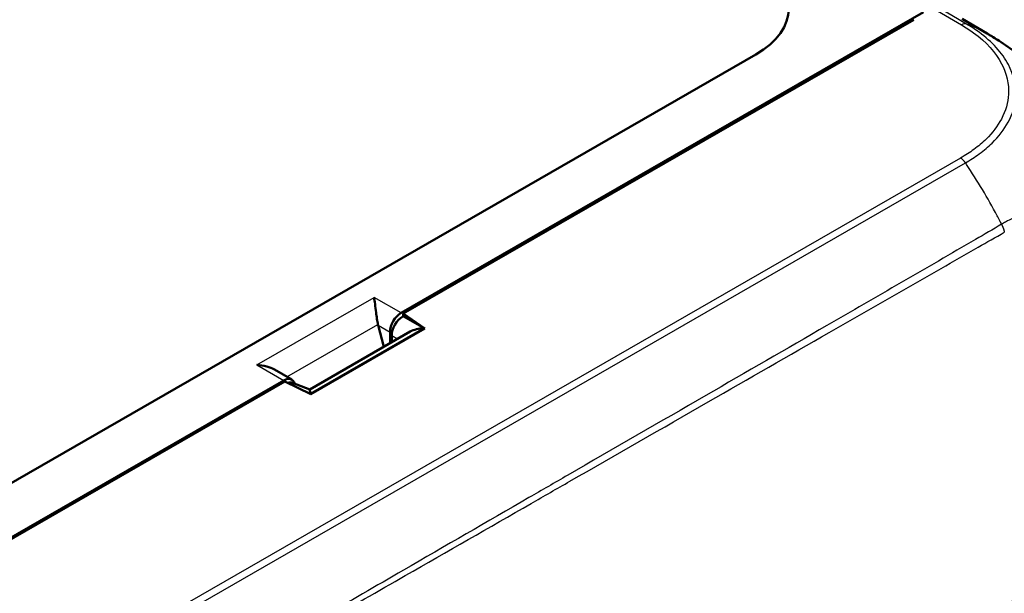
# Model space of a CAD drawing. Units: millimetres. Extents: x 1 to 598, y 1 to 419.
# Drawn here: x 77 to 99, y 60 to 73 of the extents above; entities that cross this region are included whole.
import ezdxf

# ---------------------------------------------------------------- set-up
doc = ezdxf.new("R2010")
doc.units = ezdxf.units.MM
doc.layers.add('Sichtbar (ISO)', color=7, linetype='Continuous', lineweight=50)
doc.layers.add('Sichtbar schmal (ISO)', color=1, linetype='Continuous', lineweight=25)

msp = doc.modelspace()

# ---------------------------------------------------------------- linework, layer by layer
at = {"layer": 'Sichtbar (ISO)'}
for p, q in [((85.2451335, 66.3625592), (96.8898078, 73.0682811)), ((85.2914781, 66.3485277), (96.6740958, 72.9033413)), ((97.7493619, 72.9198385), (98.3035704, 72.5951575)), ((93.1524761, 72.127012), (72.6230052, 60.304876)), ((85.2821427, 66.283648), (85.2919233, 66.2892802)), ((85.2919233, 66.2892802), (85.2914781, 66.3485277)), ((85.775412, 66.0164132), (85.2914781, 66.3485277)), ((85.775412, 66.0164132), (85.2919233, 66.2892802)), ((84.8587265, 65.6049491), (84.7333941, 66.0885797)), ((85.449088, 65.9449157), (83.211233, 64.6562207)), ((83.2342315, 64.5530446), (85.775412, 66.0164132)), ((84.9997965, 65.9351688), (84.9997965, 65.6861859)), ((85.0388512, 65.708676), (85.0377486, 65.855391)), ((82.4207231, 65.0984775), (82.8084301, 64.8752118)), ((70.9884649, 58.1526898), (82.6331392, 64.8584117)), ((71.2748876, 58.2769101), (82.6575053, 64.8317237)), ((82.6575053, 64.8317237), (83.2342315, 64.5530446)), ((83.211233, 64.6562207), (82.8254362, 64.8031213))]:
    msp.add_line(p, q, dxfattribs=at)
for centre, major_axis, ratio, start_param, end_param in [((91.3774345, 73.1436062), (2.506857, 0), 0.5742865399, 5.4991566717, 7.0672139427), ((94.6114707, 66.0721084), (2.5116044, 7.1421907), 0.6669573909, 6.0826579015, 6.0828273465), ((94.513413, 66.1234791), (-3.7896773, -6.4719595), 0.5831632306, 3.1412965701, 3.1414654433), ((85.2472933, 66.075174), (0.1723411, 0.3046363), 0.5830960986, 0.7790072886, 2.3410769692), ((85.2861978, 65.9962627), (-0.1723217, -0.3046396), 0.587542239, 3.9243373794, 5.4875375096), ((84.9816582, 66.2281431), (0.0269557, 0.3663241), 0.7151795336, 1.9623259638, 2.0136642041), ((85.7677084, 65.724512), (-0.473796, -0.0020544), 0.6308964577, 4.7597392092, 5.4472105553), ((82.6352989, 64.5710265), (0.1723411, 0.3046363), 0.5830960986, 5.7608383013, 7.0621925958), ((82.668012, 64.4885497), (0.1736879, 0.3069328), 0.5786841543, 0.0879037906, 0.5643969651), ((83.2419351, 64.2700159), (-0.0307021, 0.3862048), 0.0000322749, 5.5957293322, 6.2832006989)]:
    msp.add_ellipse(centre, major_axis=major_axis, ratio=ratio, start_param=start_param, end_param=end_param, dxfattribs=at)
for points, knots in [([(98.3042061, 72.5947814), (98.3145048, 72.5887466), (98.3259185, 72.5820539), (98.3503512, 72.5676663), (98.3635948, 72.5598322), (98.398268, 72.5391807), (98.4198422, 72.5261883), (98.4859455, 72.4858563), (98.5300034, 72.4582314), (98.703213, 72.3464045), (98.8305139, 72.2568687), (99.0971941, 72.0537067), (99.2357235, 71.9385726), (99.3692106, 71.8181024)], [0, 0, 0, 0, 0.00835596327, 0.00835596327, 0.01757035392, 0.01757035392, 0.03260987858, 0.03260987858, 0.06423870139, 0.06423870139, 0.15779291606, 0.15779291606, 0.26599184663, 0.26599184663, 0.26599184663, 0.26599184663]), ([(84.7292098, 66.1061722), (84.7210381, 66.143889), (84.7137033, 66.1857035), (84.6994407, 66.2774881), (84.6927792, 66.3275423), (84.6788479, 66.4367783), (84.6712119, 66.5017388), (84.6569084, 66.6176598), (84.6502118, 66.6686204), (84.6440194, 66.7087178)], [0.358887901, 0.358887901, 0.358887901, 0.358887901, 0.38287740964, 0.38287740964, 0.41127464776, 0.41127464776, 0.45321771538, 0.45321771538, 0.495160783, 0.495160783, 0.495160783, 0.495160783]), ([(82.032025, 65.2045703), (82.1016553, 65.2010043), (82.1773148, 65.1897568), (82.3107357, 65.1519137), (82.3694631, 65.1279115), (82.420712, 65.0984627)], [0, 0, 0, 0, 0.041943067623, 0.041943067623, 0.077479177898, 0.077479177898, 0.077479177898, 0.077479177898]), ([(98.4459848, 59.6412529), (98.6904323, 59.7981624), (98.9650363, 59.9884251), (99.4401642, 60.3669518), (99.6154535, 60.519368), (99.8582449, 60.7528312), (99.936793, 60.8324598), (100.0872058, 60.9944124), (100.1544637, 61.0725707), (100.2219255, 61.1537602)], [0.12748863752, 0.12748863752, 0.12748863752, 0.12748863752, 0.28054794697, 0.28054794697, 0.38242741467, 0.38242741467, 0.43408112855, 0.43408112855, 0.48873566214, 0.48873566214, 0.48873566214, 0.48873566214])]:
    msp.add_open_spline(points, degree=3, knots=knots, dxfattribs=at)
at = {"layer": 'Sichtbar schmal (ISO)'}
for p, q in [((97.1097498, 73.1542178), (97.7355633, 72.7875873)), ((97.8477773, 72.8053075), (97.2267366, 73.1691419)), ((97.7146444, 69.8166972), (76.6363196, 57.6784972)), ((76.7453934, 57.5695021), (97.8249953, 69.7084375)), ((82.032025, 65.2045703), (84.6440194, 66.7087178)), ((85.2451335, 66.3625592), (84.6440194, 66.7087178)), ((85.7439878, 66.022996), (85.2821427, 66.283648)), ((82.7000214, 64.9376403), (84.7292098, 66.1061722)), ((84.7333941, 66.0885797), (84.9997965, 65.9351688)), ((85.7439878, 66.022996), (83.2182145, 64.5684999)), ((85.0377486, 65.855391), (85.1669766, 65.7824585)), ((82.032025, 65.2045703), (82.6331392, 64.8584117)), ((83.1428926, 64.5971803), (83.2182145, 64.5684999))]:
    msp.add_line(p, q, dxfattribs=at)
for centre, major_axis, ratio, start_param, end_param in [((97.7354086, 72.5831129), (0.1281593, 0.2146513), 0.5884441358, 0.1217690529, 0.7926642991), ((94.513413, 66.1234791), (-3.7896773, -6.4719595), 0.5831632306, 3.2452589318, 3.2560289651), ((94.513413, 66.1234791), (-3.7896773, -6.4719595), 0.5831632306, 3.2353263739, 3.2452589318), ((94.513413, 66.1234791), (-3.7896773, -6.4719595), 0.5831632306, 3.1414654433, 3.2353263739), ((97.7146444, 69.6123105), (-0.1247581, 0.2166459), 0.5780931159, 4.8255642148, 5.4997208522), ((94.4935716, 66.8125927), (3.7777396, -6.4791792), 0.5817232081, 1.6756043451, 1.6808374317), ((94.4935716, 66.8125927), (3.7777396, -6.4791792), 0.5817232081, 1.4977153355, 1.6756043451), ((94.4935716, 66.8125927), (3.7777396, -6.4791792), 0.5817232081, 1.480334781, 1.4977153355), ((94.4935716, 66.8125927), (3.7777396, -6.4791792), 0.5817232081, 1.4686620108, 1.480334781)]:
    msp.add_ellipse(centre, major_axis=major_axis, ratio=ratio, start_param=start_param, end_param=end_param, dxfattribs=at)
for points, knots in [([(97.7354086, 72.7874997), (97.8297707, 72.73116), (97.9215025, 72.6732743), (98.2847241, 72.4062669), (98.4980411, 72.1707143), (98.7447845, 71.7010488), (98.7967455, 71.4681047), (98.7741606, 71.0534001), (98.7199094, 70.8667815), (98.5409771, 70.5305454), (98.4267293, 70.3807062), (98.2010004, 70.1590063), (98.109588, 70.0813777), (97.9182121, 69.9405202), (97.8179155, 69.877737), (97.7144879, 69.8167853)], [0, 0, 0, 0, 0.0815558551, 0.0815558551, 0.3533495561, 0.3533495561, 0.5910676326, 0.5910676326, 0.784851497, 0.784851497, 0.9543702377, 0.9543702377, 1.0512301779, 1.0512301779, 1.1400222363, 1.1400222363, 1.1400222363, 1.1400222363]), ([(97.8243956, 69.7093344), (97.9248423, 69.7712359), (98.0354589, 69.8390855), (98.2359413, 69.9854227), (98.3313453, 70.0662654), (98.5673197, 70.2967077), (98.6869649, 70.4526416), (98.8741191, 70.8024439), (98.9310282, 70.9970338), (98.9551428, 71.4290449), (98.8997244, 71.6726164), (98.6415638, 72.1629029), (98.4185505, 72.4087827), (98.0395603, 72.6869988), (97.937291, 72.7511379), (97.8472761, 72.8053353)], [-1.1403686127, -1.1403686127, -1.1403686127, -1.1403686127, -1.0512301779, -1.0512301779, -0.9543702377, -0.9543702377, -0.784851497, -0.784851497, -0.5910676326, -0.5910676326, -0.3533495561, -0.3533495561, -0.0815558551, -0.0815558551, 0, 0, 0, 0]), ([(101.3587739, 66.7844381), (101.3587735, 66.7844802), (101.3587731, 66.7845223), (101.3587718, 66.7846464), (101.358771, 66.7847285), (101.358769, 66.7849173), (101.3587679, 66.7850241), (101.3587654, 66.7852697), (101.358764, 66.7854086), (101.3587607, 66.7857281), (101.3587588, 66.7859088), (101.3587545, 66.7863245), (101.358752, 66.7865596), (101.3587464, 66.7871007), (101.3587432, 66.7874068), (101.3587357, 66.7881113), (101.3587315, 66.7885099), (101.3587217, 66.7894275), (101.3587162, 66.7899468), (101.3587032, 66.7911427), (101.3586958, 66.7918196), (101.3586785, 66.7933791), (101.3586685, 66.7942623), (101.3586451, 66.7962977), (101.3586316, 66.797451), (101.3585994, 66.8001099), (101.3585805, 66.8016175), (101.3585353, 66.8050949), (101.3585083, 66.8070677), (101.3584424, 66.8116202), (101.3584023, 66.8142044), (101.3583022, 66.8201688), (101.3582397, 66.8235553), (101.3581193, 66.8294385), (101.3580646, 66.8319303), (101.3579597, 66.8363622), (101.3579116, 66.8382996), (101.3577655, 66.8438928), (101.3576613, 66.8475475), (101.3574752, 66.8535572), (101.3573984, 66.8559172), (101.3572372, 66.8606404), (101.3571533, 66.8630012), (101.3569188, 66.8693473), (101.3567627, 66.8733191), (101.3563852, 66.8824107), (101.3561583, 66.8875174), (101.3556082, 66.8992019), (101.3552765, 66.9057616), (101.3544709, 66.9207786), (101.3539842, 66.9292153), (101.3527988, 66.9485662), (101.3520804, 66.9594663), (101.3503182, 66.9845323), (101.3492413, 66.9987025), (101.3465604, 67.0312299), (101.3448964, 67.0495756), (101.3412329, 67.0863454), (101.3392294, 67.1047642), (101.3359866, 67.1321723), (101.3348697, 67.141246), (101.3315143, 67.1674811), (101.3291716, 67.184564), (101.3232293, 67.2251453), (101.3194972, 67.2485342), (101.3103, 67.3018191), (101.3046513, 67.3315654), (101.292264, 67.3913489), (101.2854946, 67.4213625), (101.2679106, 67.4933246), (101.2566059, 67.5348701), (101.2422168, 67.5825924), (101.2400645, 67.589609), (101.2279492, 67.6284368), (101.2174224, 67.6597157), (101.1956941, 67.7197591), (101.184543, 67.7485747), (101.1555789, 67.8187072), (101.1371366, 67.8593851), (101.1066163, 67.9208613), (101.0953186, 67.9425148), (101.0728071, 67.9835939), (101.0616385, 68.0030713), (101.0264195, 68.061798), (101.0013922, 68.099868), (100.9667899, 68.1479394), (100.9583256, 68.1593654), (100.9245975, 68.2036027), (100.8984084, 68.2351718), (100.860268, 68.2774481), (100.8491726, 68.2893349), (100.8173975, 68.3222265), (100.7963391, 68.3426908), (100.7690067, 68.3676311), (100.7632143, 68.3728278), (100.7368211, 68.3961041), (100.7157999, 68.4135494), (100.6765959, 68.4441179), (100.6585585, 68.4574616), (100.6328717, 68.4754655), (100.6254659, 68.4805433), (100.6050098, 68.4942612), (100.5918663, 68.5027358), (100.5632616, 68.5204572), (100.547756, 68.5296218), (100.5260709, 68.5418314), (100.5200474, 68.5451592), (100.5006292, 68.5556839), (100.4871344, 68.5626899), (100.4541489, 68.5790749), (100.4345325, 68.588207), (100.3888594, 68.6080818), (100.362636, 68.6184857), (100.3014167, 68.6405016), (100.2661489, 68.6515395), (100.1894171, 68.6721324), (100.1477669, 68.6812772), (100.0635468, 68.6958422), (100.0209974, 68.7013124), (99.9608289, 68.7064757), (99.9437897, 68.7076593), (99.9132423, 68.7092879), (99.8997725, 68.7098376), (99.8529278, 68.7111687), (99.8192475, 68.7111138), (99.7775443, 68.7098047), (99.7698106, 68.7095104), (99.7448524, 68.708395), (99.7275679, 68.7073695), (99.6818984, 68.703998), (99.6533961, 68.7012274), (99.5874313, 68.6932895), (99.5498443, 68.687652), (99.4810778, 68.6753084), (99.4499934, 68.6689901), (99.3944631, 68.6563915), (99.3700839, 68.6504177), (99.3198038, 68.6371886), (99.2939098, 68.6298775), (99.224681, 68.6090754), (99.1812153, 68.5947128), (99.085005, 68.5601931), (99.032183, 68.5394972), (98.9493809, 68.5042036), (98.9196375, 68.4909861), (98.8477718, 68.4576908), (98.8053611, 68.4368751), (98.7328795, 68.3974575), (98.7029243, 68.3798144), (98.6592082, 68.3547978), (98.6443308, 68.3465467), (98.6298502, 68.3390155), (98.6292964, 68.3387274), (98.6287432, 68.3384404), (98.6281905, 68.3381544)], [1.0078167225, 1.0078167225, 1.0078167225, 1.0078167225, 1.0078463602, 1.0078463602, 1.007904176, 1.007904176, 1.0079793367, 1.0079793367, 1.0080770455, 1.0080770455, 1.008204067, 1.008204067, 1.0083691949, 1.0083691949, 1.0085838611, 1.0085838611, 1.0088629273, 1.0088629273, 1.0092257133, 1.0092257133, 1.0096973351, 1.0096973351, 1.0103104435, 1.0103104435, 1.0111074844, 1.0111074844, 1.0121436375, 1.0121436375, 1.0134906366, 1.0134906366, 1.0152417354, 1.0152417354, 1.0175181638, 1.0175181638, 1.0191843692, 1.0191843692, 1.0204775207, 1.0204775207, 1.0229183634, 1.0229183634, 1.0245005313, 1.0245005313, 1.0260914588, 1.0260914588, 1.0287903418, 1.0287903418, 1.0322988897, 1.0322988897, 1.0368600021, 1.0368600021, 1.0427894481, 1.0427894481, 1.0504977279, 1.0504977279, 1.0605184917, 1.0605184917, 1.0735454845, 1.0735454845, 1.0867325316, 1.0867325316, 1.093288295, 1.093288295, 1.1057497146, 1.1057497146, 1.1230954515, 1.1230954515, 1.1456449093, 1.1456449093, 1.1689570376, 1.1689570376, 1.2022638878, 1.2022638878, 1.2080300532, 1.2080300532, 1.2342924381, 1.2342924381, 1.2593919171, 1.2593919171, 1.2965420505, 1.2965420505, 1.3173088003, 1.3173088003, 1.3366841807, 1.3366841807, 1.3768214471, 1.3768214471, 1.3895666679, 1.3895666679, 1.426871659, 1.426871659, 1.4418504027, 1.4418504027, 1.4691375709, 1.4691375709, 1.4764156332, 1.4764156332, 1.5020805284, 1.5020805284, 1.5232716596, 1.5232716596, 1.5317804254, 1.5317804254, 1.5466303738, 1.5466303738, 1.5637701335, 1.5637701335, 1.5703226105, 1.5703226105, 1.5848037341, 1.5848037341, 1.6053991053, 1.6053991053, 1.6321730879, 1.6321730879, 1.6669792652, 1.6669792652, 1.7065645731, 1.7065645731, 1.7455755719, 1.7455755719, 1.7608568347, 1.7608568347, 1.7728129365, 1.7728129365, 1.8022593098, 1.8022593098, 1.8089464284, 1.8089464284, 1.8237972872, 1.8237972872, 1.8480253612, 1.8480253612, 1.8795218574, 1.8795218574, 1.9052152114, 1.9052152114, 1.925176084, 1.925176084, 1.9462426172, 1.9462426172, 1.9813370442, 1.9813370442, 2.023573301, 2.023573301, 2.0471224036, 2.0471224036, 2.0801736839, 2.0801736839, 2.1032811523, 2.1032811523, 2.115820483, 2.115820483, 2.115820483, 2.1163000313, 2.1163000313, 2.1163000313, 2.1163000313]), ([(98.6275427, 68.3393869), (98.4354349, 68.224244), (98.2408174, 68.1141733), (97.4969216, 67.6805667), (96.9440514, 67.3596991), (95.8376286, 66.7183244), (95.2853661, 66.3988649), (93.8352184, 65.5606622), (92.9367326, 65.0418023), (91.0126675, 63.9300006), (89.9857292, 63.3362559), (88.671005, 62.5758431), (88.3829947, 62.4092487), (87.1623406, 61.7031429), (86.2295691, 61.1634654), (84.0844885, 59.9223154), (82.8717088, 59.2204377), (81.0390577, 58.1613635), (80.4198055, 57.8038229), (79.2871405, 57.1510797), (78.7747345, 56.8565078), (78.2218666, 56.538563), (78.1799165, 56.514456), (77.9445855, 56.3794116), (77.7520305, 56.2656113), (77.5569785, 56.1566106)], [2.1159020284, 2.1159020284, 2.1159020284, 2.1159020284, 2.2800551013, 2.2800551013, 2.749696195, 2.749696195, 3.2196169279, 3.2196169279, 3.9817625387, 3.9817625387, 4.8538257594, 4.8538257594, 5.0984745831, 5.0984745831, 5.8907162538, 5.8907162538, 6.9206304258, 6.9206304258, 7.4472515086, 7.4472515086, 7.8813210976, 7.8813210976, 7.9169498546, 7.9169498546, 8.0810604741, 8.0810604741, 8.0810604741, 8.0810604741]), ([(77.5918174, 56.0516452), (77.788244, 56.1622879), (77.97991, 56.276055), (78.2153597, 56.4116981), (78.257324, 56.435904), (78.8103245, 56.7550616), (79.3226927, 57.0498816), (80.4560035, 57.7018585), (81.0758393, 58.0579593), (82.9105758, 59.1113094), (84.125126, 59.8078361), (86.2732719, 61.0400749), (87.2073887, 61.5759101), (88.4297634, 62.2771883), (88.7181763, 62.44266), (90.0347147, 63.1980409), (91.0629949, 63.7881494), (92.9892934, 64.8942033), (93.8886775, 65.4109397), (95.3405388, 66.2445647), (95.8935396, 66.5619357), (97.0018956, 67.1971023), (97.555496, 67.5135295), (98.3014213, 67.9400398), (98.494519, 68.0469974), (98.6892773, 68.1606367)], [-8.0810656059, -8.0810656059, -8.0810656059, -8.0810656059, -7.9169498546, -7.9169498546, -7.8813210976, -7.8813210976, -7.4472515086, -7.4472515086, -6.9206304258, -6.9206304258, -5.8907162538, -5.8907162538, -5.0984745831, -5.0984745831, -4.8538257594, -4.8538257594, -3.9817625387, -3.9817625387, -3.2196169279, -3.2196169279, -2.749696195, -2.749696195, -2.2800551013, -2.2800551013, -2.1163190826, -2.1163190826, -2.1163190826, -2.1163190826])]:
    msp.add_open_spline(points, degree=3, knots=knots, dxfattribs=at)
msp.add_rational_spline([(98.6281253, 68.3381206), (98.657695, 68.2793958), (98.6784349, 68.2191689), (98.6893172, 68.160424)], [1, 0.983483064259, 0.983483064259, 1], degree=3, dxfattribs=at)

doc.saveas('drawing.dxf')
